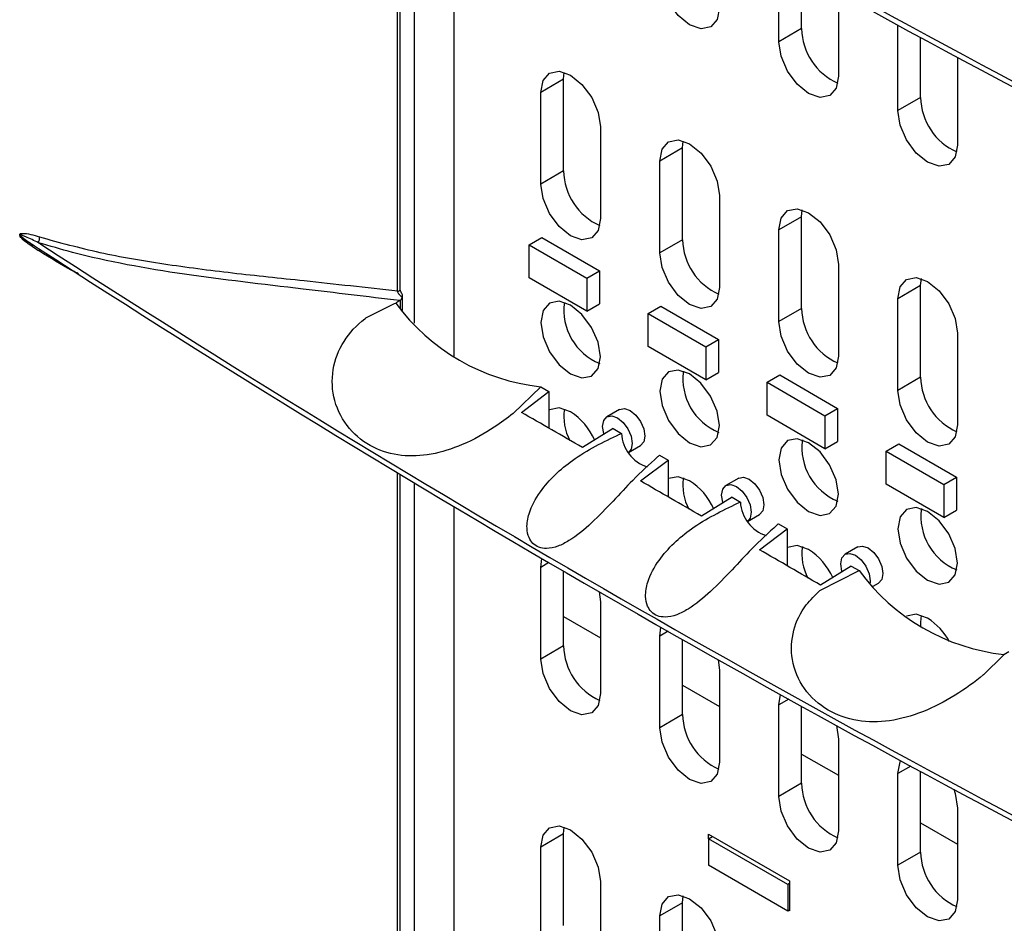
# Model space of a CAD drawing. Units: inches. Extents: x 0.3 to 33.8, y 0.2 to 21.7.
# Drawn here: x 30.3 to 30.5, y 17.2 to 17.4 of the extents above; entities that cross this region are included whole.
import ezdxf

# ---------------------------------------------------------------- set-up
doc = ezdxf.new("R2010")
doc.units = ezdxf.units.IN
doc.header["$MEASUREMENT"] = 0

msp = doc.modelspace()

# ---------------------------------------------------------------- linework, layer by layer
at = {"color": 7, "linetype": 'Continuous', "lineweight": 25}
for p, q in [((30.38035883781745, 17.30955196372314), (30.38035883781745, 17.43243685013536)), ((30.38096813851985, 17.30983362650739), (30.38096813851985, 17.43207054627975)), ((30.38411621557867, 17.30236855939269), (30.38411621557867, 17.43018131606757)), ((30.3929550503435, 17.29503131097721), (30.3929550503435, 17.42490679349879)), ((30.46529185594288, 17.36501793679083), (30.46529185594288, 17.3833305365699)), ((30.47038302476742, 17.36795700599339), (30.47038302476742, 17.38050694383288)), ((30.47858546342918, 17.37598513422721), (30.47858546342918, 17.3573437005397)), ((30.47038302476742, 17.36795700599339), (30.46529185594288, 17.36501793679083)), ((30.49180836023737, 17.34971028469416), (30.49180836023737, 17.36876582187996)), ((30.49689952906192, 17.35264935389672), (30.49689952906192, 17.36600902373315)), ((30.50510196772368, 17.36159391775659), (30.50510196772368, 17.34203604844302)), ((30.41735001617843, 17.35668376653701), (30.41750047408511, 17.35822077480523)), ((30.41735001617843, 17.35668376653701), (30.41225884735389, 17.35374469733445)), ((30.41735001617843, 17.33627024623986), (30.41735001617843, 17.35668376653701)), ((30.41225884735389, 17.3333311770373), (30.41225884735389, 17.35374469733445)), ((30.49689952906192, 17.35264935389672), (30.49180836023737, 17.34971028469416)), ((30.42555245484019, 17.34607046108331), (30.42555245484019, 17.32565694078617)), ((30.44386652047292, 17.34137611444033), (30.44401697838661, 17.34291312274186)), ((30.44386652047292, 17.34137611444033), (30.43877535164838, 17.33843704523777)), ((30.44386652047292, 17.32096259414319), (30.44386652047292, 17.34137611444033)), ((30.43877535164838, 17.31802352494062), (30.43877535164838, 17.33843704523777)), ((30.41735001617843, 17.33627024623986), (30.41225884735389, 17.3333311770373)), ((30.45206895913469, 17.33076280898663), (30.45206895913469, 17.31034928868949)), ((30.47038302476742, 17.32606846234366), (30.47053348268105, 17.3276054706449)), ((30.47038302476742, 17.32606846234366), (30.46529185594288, 17.32312939314109)), ((30.47038302476742, 17.30565494204651), (30.47038302476742, 17.32606846234366)), ((30.46529185594288, 17.30271587284395), (30.46529185594288, 17.32312939314109)), ((30.29668217220895, 17.32140087724654), (30.29937916445394, 17.31965817646994)), ((30.4096425522635, 17.31981771190573), (30.41247097938824, 17.32145052812937)), ((30.41247097938824, 17.32145052812937), (30.42534032280584, 17.31402121431179)), ((30.44386652047292, 17.32096259414319), (30.43877535164838, 17.31802352494062)), ((30.30035126049102, 17.32029041569018), (30.30087385554193, 17.31995095376188)), ((30.4096425522635, 17.31246884459875), (30.4096425522635, 17.31981771190573)), ((30.4096425522635, 17.31981771190573), (30.42251189568109, 17.31238839808814)), ((30.47858546342918, 17.31545515688996), (30.47858546342918, 17.29504163659282)), ((30.42251189568109, 17.30503953078117), (30.4096425522635, 17.31246884459875)), ((30.42251189568109, 17.31238839808814), (30.42534032280584, 17.31402121431179)), ((30.42251189568109, 17.31238839808814), (30.42251189568109, 17.30503953078117)), ((30.42534032280584, 17.31402121431179), (30.42534032280583, 17.30667234700482)), ((30.49689952906192, 17.31076081024698), (30.49704998697554, 17.31229781854822)), ((30.49689952906192, 17.31076081024698), (30.49180836023737, 17.30782174104442)), ((30.49689952906192, 17.29034728994984), (30.49689952906192, 17.31076081024698)), ((30.38104213521704, 17.30752535362383), (30.38084453151263, 17.30738490156168)), ((30.38104213521704, 17.30560134806785), (30.38104213521704, 17.30752535362383)), ((30.38144510466461, 17.30515517021923), (30.38144510466461, 17.3085177373722)), ((30.49180836023737, 17.28740822074727), (30.49180836023737, 17.30782174104442)), ((30.37330053857141, 17.30352969575873), (30.37967518150624, 17.30677554778126)), ((30.37330053857141, 17.30352969575873), (30.37967518150624, 17.30677554778126)), ((30.37967518150624, 17.30677554778126), (30.37993855462042, 17.30685989381611)), ((30.37993855462042, 17.30685989381611), (30.37998279025334, 17.30683440294264)), ((30.38084453151263, 17.30738490156168), (30.37998279025334, 17.30683440294264)), ((30.37998279025334, 17.30680839106727), (30.37998279025334, 17.30683440294264)), ((30.42251189568109, 17.30503953078117), (30.42534032280583, 17.30667234700482)), ((30.43615905655799, 17.30451005980905), (30.43898748368274, 17.3061428760327)), ((30.43898748368274, 17.3061428760327), (30.45185682710033, 17.29871356221511)), ((30.47038302476742, 17.30565494204651), (30.46529185594288, 17.30271587284395)), ((30.43615905655799, 17.29716119250208), (30.43615905655799, 17.30451005980905)), ((30.43615905655799, 17.30451005980905), (30.44902839997559, 17.29708074599147)), ((30.50510196772368, 17.30014750479328), (30.50510196772368, 17.27973398449614)), ((30.44902839997559, 17.2897318786845), (30.43615905655799, 17.29716119250208)), ((30.44902839997559, 17.29708074599147), (30.45185682710033, 17.29871356221511)), ((30.44902839997559, 17.29708074599147), (30.44902839997559, 17.2897318786845)), ((30.45185682710033, 17.29871356221511), (30.45185682710033, 17.29136469490814)), ((30.44902839997559, 17.2897318786845), (30.45185682710033, 17.29136469490814)), ((30.46267556085249, 17.28920240771238), (30.46550398797723, 17.29083522393602)), ((30.46550398797723, 17.29083522393602), (30.47837333139483, 17.28340591011843)), ((30.49689952906192, 17.29034728994984), (30.49180836023737, 17.28740822074727)), ((30.41224946597029, 17.28821019948769), (30.40612824680443, 17.28224844859229)), ((30.41225661311767, 17.28821932713463), (30.41224946597029, 17.28821019948769)), ((30.41225661311767, 17.28821932713463), (30.4140928876578, 17.28715952064455)), ((30.46267556085249, 17.2818535404054), (30.46267556085249, 17.28920240771238)), ((30.46267556085249, 17.28920240771238), (30.47554490427008, 17.28177309389479)), ((30.40793964091539, 17.28251521052612), (30.4140928876578, 17.28715952064455)), ((30.4140928876578, 17.28715952064455), (30.41409288765777, 17.27898081002991)), ((30.47554490427008, 17.28177309389479), (30.47837333139483, 17.28340591011843)), ((30.47837333139483, 17.28340591011843), (30.47837333139483, 17.27605704281146)), ((30.42983909219091, 17.28316227561184), (30.42701066506616, 17.2815294593882)), ((30.47554490427008, 17.27442422658782), (30.46267556085249, 17.2818535404054)), ((30.47554490427008, 17.28177309389479), (30.47554490427008, 17.27442422658782)), ((30.42838531929214, 17.27890962359449), (30.42155144645323, 17.2746919597369)), ((30.42838531929214, 17.27890962359449), (30.43024886918526, 17.2778338579171)), ((30.43023396612281, 17.27782780926846), (30.43024886918526, 17.2778338579171)), ((30.43179510519319, 17.27355303375453), (30.43448871429767, 17.2751080211917)), ((30.47554490427008, 17.27442422658782), (30.47837333139483, 17.27605704281146)), ((30.48919206514698, 17.2738947556157), (30.49202049227173, 17.27552757183934)), ((30.49202049227173, 17.27552757183934), (30.50488983568932, 17.26809825802176)), ((30.43870464097026, 17.27295251684026), (30.44060939195226, 17.27185293087543)), ((30.48919206514698, 17.26654588830873), (30.48919206514698, 17.2738947556157)), ((30.48919206514698, 17.2738947556157), (30.50206140856458, 17.26646544179811)), ((30.43445614520989, 17.26725833845915), (30.44060939195226, 17.27185293087543)), ((30.44060939195226, 17.27185293087543), (30.44060939195226, 17.263708086337)), ((30.38035883781745, 17.1461213202242), (30.38035883781745, 17.26900620663643)), ((30.38096813851985, 17.14640298300845), (30.38096813851985, 17.26863990278081)), ((30.50206140856458, 17.26646544179811), (30.50488983568932, 17.26809825802176)), ((30.50488983568932, 17.26809825802176), (30.50488983568932, 17.26074939071479)), ((30.38411621557867, 17.13893791589376), (30.38411621557867, 17.26675067256864)), ((30.45635559648541, 17.26785462351517), (30.45352716936066, 17.26622180729152)), ((30.50206140856458, 17.25911657449114), (30.48919206514698, 17.26654588830873)), ((30.50206140856458, 17.26646544179811), (30.50206140856458, 17.25911657449114)), ((30.3929550503435, 17.13160066747827), (30.3929550503435, 17.26147614999986)), ((30.45490182358664, 17.26360208563114), (30.44806795074773, 17.25940036525094)), ((30.45490182358664, 17.26360208563114), (30.45673586388903, 17.26254331341539)), ((30.45829839082818, 17.25823775068815), (30.46100521859216, 17.25980036909503)), ((30.50206140856458, 17.25911657449114), (30.50488983568932, 17.26074939071479)), ((30.46519163567552, 17.257661828196), (30.46518120998894, 17.25765319481328)), ((30.46519163567552, 17.257661828196), (30.46712589624676, 17.25654516284816)), ((30.46097264950438, 17.25193445126608), (30.46712589624676, 17.25654516284816)), ((30.46712589624676, 17.25654516284816), (30.46712589624676, 17.24836864985656)), ((30.4828721007799, 17.25254697141849), (30.48004367365515, 17.25091415519485)), ((30.41225884735389, 17.24800266219524), (30.41251326529672, 17.24995904548077)), ((30.41407268734318, 17.24904976973275), (30.41225884735389, 17.24800266219524)), ((30.48141832788114, 17.24829336231176), (30.47458445504223, 17.24404174861802)), ((30.48141832788114, 17.24829336231176), (30.48318389174311, 17.2472738807325)), ((30.41225884735389, 17.2275891418981), (30.41225884735389, 17.24800266219524)), ((30.41735001617843, 17.23052821110066), (30.41735001617843, 17.24714309531168)), ((30.47442625255195, 17.24282084911419), (30.48316825950262, 17.24726965142555)), ((30.47442625255195, 17.24282084911419), (30.48316825950262, 17.24726965142555)), ((30.48316825950262, 17.24726965142555), (30.48318389174311, 17.2472738807325)), ((30.48633990315626, 17.24381046699009), (30.48752172288665, 17.24449271699835)), ((30.42530670234271, 17.24253810961967), (30.42555245484019, 17.24032842594411)), ((30.42555245484019, 17.24032842594411), (30.42555245484019, 17.21991490564696)), ((30.41735001617843, 17.23705651678386), (30.42555245484019, 17.23232134973529)), ((30.43877535164838, 17.23269501009856), (30.43903560643699, 17.23467153726232)), ((30.44062887279912, 17.23376502508297), (30.43877535164838, 17.23269501009856)), ((30.43877535164838, 17.21228148980142), (30.43877535164838, 17.23269501009856)), ((30.44386652047292, 17.21522055900398), (30.44386652047292, 17.231926996207)), ((30.41735001617843, 17.23052821110066), (30.41225884735389, 17.2275891418981)), ((30.51550195024036, 17.22860081131613), (30.51536827285384, 17.22844159353146)), ((30.51545771460745, 17.2286263938173), (30.51656915809169, 17.22924223888074)), ((30.51550195024036, 17.22860081131613), (30.51545771460745, 17.2286263938173)), ((30.51545771460745, 17.22860038194193), (30.51545771460745, 17.2286263938173)), ((30.45177171875169, 17.22746201129328), (30.45206895913469, 17.22502077384743)), ((30.51536827285384, 17.22844159353146), (30.51090469981744, 17.22409250433956)), ((30.45206895913469, 17.22502077384743), (30.45206895913469, 17.20460725355029)), ((30.44386652047292, 17.22174886468719), (30.45206895913469, 17.21701369763862)), ((30.46529185594288, 17.21738735800189), (30.46566044424015, 17.21969503333804)), ((30.46751020127606, 17.2186679815039), (30.46529185594288, 17.21738735800189)), ((30.46529185594288, 17.19697383770475), (30.46529185594288, 17.21738735800189)), ((30.47038302476742, 17.19991290690731), (30.47038302476742, 17.21707630033395)), ((30.44386652047292, 17.21522055900398), (30.43877535164838, 17.21228148980142)), ((30.47811775191669, 17.21281142786017), (30.47858546342918, 17.20971312175076)), ((30.47858546342918, 17.20971312175076), (30.47858546342918, 17.18929960145361)), ((30.47038302476742, 17.20644121259051), (30.47858546342918, 17.20170604554194)), ((30.49471683739741, 17.20375873403059), (30.49180836023737, 17.20207970590521)), ((30.49689952906192, 17.18460525481063), (30.49689952906192, 17.20257838023422)), ((30.49180836023737, 17.18166618560807), (30.49180836023737, 17.20207970590521)), ((30.47038302476742, 17.19991290690731), (30.46529185594288, 17.19697383770475)), ((30.50510196772368, 17.19440546965408), (30.50510196772368, 17.17399194935694)), ((30.41735001617843, 17.18863966745092), (30.41750047409204, 17.19017667575209)), ((30.49689952906192, 17.19113356049384), (30.50510196772368, 17.18639839344526)), ((30.41735001617843, 17.18863966745092), (30.41225884735389, 17.18570059824836)), ((30.41735001617843, 17.16822614715378), (30.41735001617843, 17.18863966745092)), ((30.44962944073963, 17.18756177500459), (30.45054879448923, 17.18809250662729)), ((30.4673071102693, 17.1773566736068), (30.44962944073963, 17.18756177500459)), ((30.44962944073963, 17.18756177500459), (30.44962944073963, 17.18168268115901)), ((30.44966479607865, 17.18758218520736), (30.44966479607865, 17.18860282804722)), ((30.44966479607865, 17.18860282804722), (30.46769601899891, 17.17819362462148)), ((30.41225884735389, 17.16528707795121), (30.41225884735389, 17.18570059824836)), ((30.49689952906192, 17.18460525481063), (30.49180836023737, 17.18166618560807)), ((30.4673071102693, 17.17147757976122), (30.44962944073963, 17.18168268115901)), ((30.46769601899891, 17.17819362462148), (30.46769601899891, 17.17149798996402)), ((30.42555245484019, 17.17802636199722), (30.42555245484019, 17.15761284170008)), ((30.46769601899891, 17.17758118583753), (30.4673071102693, 17.1773566736068)), ((30.4673071102693, 17.1773566736068), (30.4673071102693, 17.17147757976122)), ((30.44386652047292, 17.17333201535424), (30.44401697838655, 17.17486902365545)), ((30.44386652047292, 17.17333201535424), (30.43877535164838, 17.17039294615168)), ((30.44386652047292, 17.1529184950571), (30.44386652047292, 17.17333201535424)), ((30.46769601899891, 17.17170209199195), (30.4673071102693, 17.17147757976122)), ((30.46769601899891, 17.17149798996402), (30.46751924230363, 17.17160004097799)), ((30.43877535164838, 17.14997942585454), (30.43877535164838, 17.17039294615168))]:
    msp.add_line(p, q, dxfattribs=at)
at = {"color": 7, "linetype": 'Continuous', "lineweight": 25, "flags": 128}
for points in [[(30.45206895913469, 17.37265135263637), (30.45156300132645, 17.37000615544065), (30.45012215539154, 17.36834783199026), (30.44796577706222, 17.36792884699778), (30.44542215539154, 17.36881298713022), (30.44287853372085, 17.37086565006715), (30.44072215539154, 17.37377433648387), (30.43928130945661, 17.37709622524073), (30.43877535164838, 17.38032558888751)], [(30.47858546342918, 17.3573437005397), (30.47807950562095, 17.35469850334398), (30.47663865968603, 17.35304017989358), (30.47448228135672, 17.35262119490111), (30.47193865968603, 17.35350533503354), (30.46939503801534, 17.35555799797047), (30.46723865968603, 17.35846668438719), (30.46579781375111, 17.36178857314405), (30.46529185594288, 17.36501793679083)], [(30.41225884735389, 17.35374469733445), (30.41276480516212, 17.35638989453017), (30.41420565109704, 17.35804821798056), (30.41636202942635, 17.35846720297304), (30.41890565109704, 17.3575830628406), (30.42144927276773, 17.35553039990367), (30.42360565109704, 17.35262171348695), (30.42504649703196, 17.34929982473009), (30.42555245484019, 17.34607046108331)], [(30.50510196772368, 17.34203604844302), (30.50459600991545, 17.3393908512473), (30.50315516398052, 17.33773252779691), (30.50099878565121, 17.33731354280443), (30.49845516398052, 17.33819768293686), (30.49591154230984, 17.34025034587379), (30.49375516398052, 17.34315903229051), (30.49231431804561, 17.34648092104738), (30.49180836023737, 17.34971028469416)], [(30.43877535164838, 17.33843704523777), (30.43928130945661, 17.34108224243349), (30.44072215539154, 17.34274056588388), (30.44287853372085, 17.34315955087636), (30.44542215539154, 17.34227541074393), (30.44796577706222, 17.340222747807), (30.45012215539154, 17.33731406139028), (30.45156300132645, 17.33399217263342), (30.45206895913469, 17.33076280898663)], [(30.42555245484019, 17.32565694078617), (30.42504649703196, 17.32301174359045), (30.42360565109704, 17.32135342014005), (30.42144927276772, 17.32093443514757), (30.41890565109704, 17.32181857528001), (30.41636202942635, 17.32387123821694), (30.41420565109704, 17.32677992463366), (30.41276480516212, 17.33010181339052), (30.41225884735389, 17.3333311770373)], [(30.46529185594288, 17.32312939314109), (30.46579781375111, 17.32577459033682), (30.46723865968603, 17.32743291378721), (30.46939503801534, 17.32785189877969), (30.47193865968603, 17.32696775864725), (30.47448228135672, 17.32491509571032), (30.47663865968603, 17.3220064092936), (30.47807950562095, 17.31868452053674), (30.47858546342918, 17.31545515688996)], [(30.45206895913469, 17.31034928868949), (30.45156300132645, 17.30770409149377), (30.45012215539154, 17.30604576804338), (30.44796577706222, 17.3056267830509), (30.44542215539154, 17.30651092318333), (30.44287853372085, 17.30856358612026), (30.44072215539154, 17.31147227253698), (30.43928130945661, 17.31479416129385), (30.43877535164838, 17.31802352494062)], [(30.49180836023737, 17.30782174104442), (30.49231431804561, 17.31046693824014), (30.49375516398052, 17.31212526169053), (30.49591154230984, 17.31254424668301), (30.49845516398052, 17.31166010655058), (30.50099878565121, 17.30960744361364), (30.50315516398052, 17.30669875719693), (30.50459600991545, 17.30337686844006), (30.50510196772368, 17.30014750479328)], [(30.41890565109704, 17.30636554041507), (30.4163687943776, 17.30724732911098), (30.41421815109704, 17.30682945844029), (30.41278113719918, 17.30517554542461), (30.41227652502342, 17.30253738332781), (30.41278113719918, 17.29931660841413), (30.41421815109704, 17.29600355446779), (30.4163687943776, 17.29310260391921), (30.41890565109704, 17.29105540019221), (30.42144250781648, 17.2901736114963), (30.42359315109704, 17.29059148216699), (30.42503016499489, 17.29224539518267), (30.42553477717066, 17.29488355727947), (30.42503016499489, 17.29810433219315), (30.42359315109704, 17.30141738613949), (30.42144250781648, 17.30431833668808), (30.41890565109704, 17.30636554041507)], [(30.47858546342918, 17.29504163659282), (30.47807950562095, 17.29239643939709), (30.47663865968603, 17.2907381159467), (30.47448228135672, 17.29031913095422), (30.47193865968603, 17.29120327108666), (30.46939503801534, 17.29325593402359), (30.46723865968603, 17.2961646204403), (30.46579781375111, 17.29948650919717), (30.46529185594288, 17.30271587284395)], [(30.44542215539154, 17.2910578883184), (30.4428852986721, 17.29193967701431), (30.44073465539153, 17.29152180634362), (30.43929764149367, 17.28986789332793), (30.43879302931791, 17.28722973123114), (30.43929764149367, 17.28400895631746), (30.44073465539153, 17.28069590237112), (30.4428852986721, 17.27779495182253), (30.44542215539154, 17.27574774809554), (30.44795901211097, 17.27486595939963), (30.45010965539153, 17.27528383007031), (30.45154666928939, 17.276937743086), (30.45205128146516, 17.2795759051828), (30.45154666928939, 17.28279668009647), (30.45010965539153, 17.28610973404281), (30.44795901211097, 17.2890106845914), (30.44542215539154, 17.2910578883184)], [(30.50510196772368, 17.27973398449614), (30.50459600991545, 17.27708878730042), (30.50315516398052, 17.27543046385003), (30.50099878565121, 17.27501147885755), (30.49845516398052, 17.27589561898998), (30.49591154230984, 17.27794828192691), (30.49375516398052, 17.28085696834363), (30.49231431804561, 17.2841788571005), (30.49180836023737, 17.28740822074727)], [(30.41890565109704, 17.28260420278919), (30.4163687943776, 17.28348599148511), (30.41421815109704, 17.28306812081442), (30.41409288765777, 17.28299181118025)], [(30.42983909219091, 17.28316227561184), (30.43090562231145, 17.28336943037021), (30.43216390324428, 17.28293206317704), (30.43342218417713, 17.28191665012845), (30.43448890324429, 17.28047777865635), (30.43520166213762, 17.27883450389897), (30.4354519497768, 17.27723699954178), (30.43520166213762, 17.27592847114177), (30.43448890324429, 17.27510813028599), (30.43448871429767, 17.2751080211917)], [(30.42634101131347, 17.27766271832363), (30.42629771722621, 17.27780297668093), (30.42604742958703, 17.27940048103811), (30.42629771722621, 17.28070900943813), (30.42701047611954, 17.2815293502939), (30.4280771951867, 17.28173661414657), (30.42933547611954, 17.2812992469534), (30.43059375705238, 17.28028383390481), (30.43166047611954, 17.27884496243271), (30.43237323501288, 17.27720168767532), (30.43262352265206, 17.27560418331814), (30.43237323501288, 17.27429565491813), (30.43179082424453, 17.27355954270515)], [(30.47193865968603, 17.27575023622172), (30.46940180296659, 17.27663202491763), (30.46725115968603, 17.27621415424694), (30.46581414578817, 17.27456024123126), (30.46530953361241, 17.27192207913446), (30.46581414578817, 17.26870130422078), (30.46725115968603, 17.26538825027444), (30.46940180296659, 17.26248729972585), (30.47193865968603, 17.26044009599886), (30.47447551640547, 17.25955830730295), (30.47662615968603, 17.25997617797364), (30.47806317358389, 17.26163009098932), (30.47856778575965, 17.26426825308612), (30.47806317358389, 17.2674890279998), (30.47662615968603, 17.27080208194614), (30.47447551640547, 17.27370303249473), (30.47193865968603, 17.27575023622172)], [(30.44542215539154, 17.26729655069252), (30.4428852986721, 17.26817833938843), (30.44073465539153, 17.26776046871774), (30.44060939195226, 17.26768415908357)], [(30.45635559648541, 17.26785462351517), (30.45742212660594, 17.26806177827353), (30.45868040753878, 17.26762441108037), (30.45993868847162, 17.26660899803177), (30.46100540753878, 17.26517012655967), (30.46171816643212, 17.26352685180229), (30.4619684540713, 17.26192934744511), (30.46171816643212, 17.26062081904509), (30.46100540753878, 17.25980047818932), (30.46100521859216, 17.25980036909503)], [(30.45285627633093, 17.2623589408445), (30.4528142215207, 17.26249532458425), (30.45256393388152, 17.26409282894144), (30.4528142215207, 17.26540135734145), (30.45352698041404, 17.26622169819723), (30.4545936994812, 17.26642896204989), (30.45585198041404, 17.26599159485672), (30.45711026134688, 17.26497618180813), (30.45817698041403, 17.26353731033603), (30.45888973930738, 17.26189403557865), (30.45914002694656, 17.26029653122146), (30.45888973930738, 17.25898800282145), (30.45829489148409, 17.25824303726528)], [(30.49845516398052, 17.26044258412504), (30.49591830726109, 17.26132437282095), (30.49376766398053, 17.26090650215027), (30.49233065008267, 17.25925258913458), (30.4918260379069, 17.25661442703778), (30.49233065008267, 17.25339365212411), (30.49376766398053, 17.25008059817777), (30.49591830726109, 17.24717964762918), (30.49845516398052, 17.24513244390219), (30.50099202069996, 17.24425065520627), (30.50314266398053, 17.24466852587696), (30.50457967787839, 17.24632243889265), (30.50508429005415, 17.24896060098945), (30.50457967787839, 17.25218137590312), (30.50314266398053, 17.25549442984946), (30.50099202069996, 17.25839538039805), (30.49845516398052, 17.26044258412504)], [(30.47193865968603, 17.25198889859584), (30.46940180296659, 17.25287068729175), (30.46725115968603, 17.25245281662107), (30.46712589624676, 17.2523765069869)], [(30.4828721007799, 17.25254697141849), (30.48393863090044, 17.25275412617686), (30.48519691183328, 17.25231675898369), (30.48645519276612, 17.2513013459351), (30.48752191183328, 17.249862474463), (30.48823467072662, 17.24821919970562), (30.4884849583658, 17.24662169534843), (30.48823467072662, 17.24531316694842), (30.48752191183328, 17.24449282609264), (30.48752172288665, 17.24449271699835)], [(30.47937684487419, 17.24703861035371), (30.4793307258152, 17.24718767248758), (30.47908043817601, 17.24878517684476), (30.4793307258152, 17.25009370524478), (30.48004348470853, 17.25091404610055), (30.48111020377569, 17.25112130995322), (30.48236848470853, 17.25068394276004), (30.48362676564137, 17.24966852971146), (30.48469348470853, 17.24822965823936), (30.48540624360187, 17.24658638348197), (30.48565653124105, 17.24498887912479), (30.48563305514975, 17.2445495202589)], [(30.49845516398052, 17.23668124649917), (30.49591830726109, 17.23756303519508), (30.4937680449213, 17.23714538447256)], [(30.49695748344048, 17.23492634442465), (30.49691720673145, 17.23579215861447), (30.49706486334647, 17.23731360259453)], [(30.42555245484019, 17.21991490564696), (30.42504649703196, 17.21726970845124), (30.42360565109704, 17.21561138500085), (30.42144927276772, 17.21519240000837), (30.41890565109704, 17.2160765401408), (30.41636202942635, 17.21812920307774), (30.41420565109704, 17.22103788949445), (30.41276480516212, 17.22435977825132), (30.41225884735389, 17.2275891418981)], [(30.45206895913469, 17.20460725355029), (30.45156300132645, 17.20196205635456), (30.45012215539154, 17.20030373290417), (30.44796577706222, 17.19988474791169), (30.44542215539154, 17.20076888804413), (30.44287853372085, 17.20282155098106), (30.44072215539154, 17.20573023739778), (30.43928130945661, 17.20905212615464), (30.43877535164838, 17.21228148980142)], [(30.49180836023737, 17.20207970590521), (30.49231431804561, 17.20472490310094), (30.49244483715717, 17.20498984468137)], [(30.50426733725815, 17.19861104745563), (30.50459600991545, 17.19763483330086), (30.50510196772368, 17.19440546965408)], [(30.47858546342918, 17.18929960145361), (30.47807950562095, 17.18665440425789), (30.47663865968603, 17.1849960808075), (30.47448228135672, 17.18457709581502), (30.47193865968603, 17.18546123594745), (30.46939503801534, 17.18751389888438), (30.46723865968603, 17.1904225853011), (30.46579781375111, 17.19374447405797), (30.46529185594288, 17.19697383770475)], [(30.41225884735389, 17.18570059824836), (30.41276480516212, 17.18834579544408), (30.41420565109704, 17.19000411889447), (30.41636202942635, 17.19042310388695), (30.41890565109704, 17.18953896375452), (30.42144927276772, 17.18748630081759), (30.42360565109704, 17.18457761440087), (30.42504649703196, 17.181255725644), (30.42555245484019, 17.17802636199722)], [(30.50510196772368, 17.17399194935694), (30.50459600991545, 17.17134675216121), (30.50315516398052, 17.16968842871082), (30.50099878565121, 17.16926944371834), (30.49845516398052, 17.17015358385078), (30.49591154230984, 17.17220624678771), (30.49375516398052, 17.17511493320443), (30.49231431804561, 17.17843682196129), (30.49180836023737, 17.18166618560807)], [(30.43877535164838, 17.17039294615168), (30.43928130945661, 17.17303814334741), (30.44072215539154, 17.1746964667978), (30.44287853372085, 17.17511545179027), (30.44542215539154, 17.17423131165784), (30.44796577706222, 17.17217864872091), (30.45012215539154, 17.1692699623042), (30.45156300132645, 17.16594807354733), (30.45206895913469, 17.16271870990055)]]:
    msp.add_lwpolyline(points, dxfattribs=at)
at = {"color": 7, "linetype": 'Continuous', "lineweight": 25}
for centre, radius, start, end in [((31.86727975747579, 19.90361481670691), 2.882907609709973, 237.0885392155074, 242.9295981498312), ((31.86709996511756, 19.90200850576779), 2.882531604671381, 237.0755846670989, 242.9297918656021), ((30.48394641610821, 17.36820225947891), 0.01356560849853551, 181.0359104225305, 246.0287513357227), ((30.51046292040261, 17.3528946073822), 0.01356560849843699, 181.0359104223731, 246.0287513368699), ((30.43091340751917, 17.33651549972537), 0.01356560849849509, 181.0359104224738, 246.0287513362072), ((30.29820964485402, 17.32132902518493), 0.002380173779203285, 334.1282194808055, 5.798542377358685), ((30.45742991181364, 17.32120784762867), 0.01356560849846118, 181.0359104224162, 246.0287513364555), ((31.8670999651172, 19.73857786226829), 2.882531604670703, 237.0755846670988, 242.9297918656033), ((30.29989115402257, 17.31855322414797), 0.0007080862784220165, 345.8115418500911, 31.18100275604423), ((31.86727975747544, 19.74018417320731), 2.882907609709221, 237.0885392155061, 242.9295981498314), ((30.38051979441431, 17.31000363740734), 0.0004794957174715472, 250.3861729809871, 339.2334049813373), ((30.43982243837995, 17.35824932247596), 0.07891104429742707, 220.6345840213964, 220.6838790916885), ((30.41718148279269, 17.33408074569212), 0.04612509136490504, 216.2471397852582, 263.870729540877), ((30.43031389284303, 17.3052963080801), 0.01291116145973166, 172.4268397052917, 247.5677837620101), ((30.48394641610825, 17.30590019553204), 0.01356560849857484, 181.0359104225875, 246.0287513352383), ((30.45683039713766, 17.28998865598351), 0.0129111614598782, 172.4268397069355, 247.5677837603513), ((30.51046292040279, 17.29059254343539), 0.01356560849862754, 181.0359104226887, 246.0287513344689), ((30.42875803774876, 17.28161157534031), 0.01135951534726117, 171.7755998925267, 208.2645677744613), ((30.41110182984524, 17.27048305275621), 0.01441602942048557, 23.99736874852194, 57.22581391868255), ((30.43860758798766, 17.27830468460857), 0.00837196857322767, 183.2239278418747, 251.8401603819925), ((30.48334690143206, 17.27468100388678), 0.01291116145977574, 172.426839705825, 247.567783761494), ((30.45526216526802, 17.26630408431075), 0.01134724293583841, 171.7674649816836, 208.1266621953755), ((30.4376193103007, 17.25517649429541), 0.01441458145700376, 24.0287164967089, 57.22672316195474), ((30.46508723444655, 17.26301103425017), 0.008364457412120625, 183.20547981631, 251.9673867376491), ((30.50986340572654, 17.2593733517901), 0.01291116145976568, 172.4268397057563, 247.5677837615608), ((30.48180241851579, 17.25099612262682), 0.01137079190918305, 171.7830564033898, 208.3914818405736), ((30.46413270498208, 17.23986535792299), 0.01441919440490451, 23.92856829808133, 57.2238283009123), ((30.52053111160967, 17.27459537867408), 0.0462739568389512, 216.1874754781801, 263.7055356193201), ((30.49080051833879, 17.22472616991982), 0.01419568441176869, 28.11023339042643, 57.36920999390877), ((30.43091340751263, 17.23077346458358), 0.01356560849190652, 181.0359104120811, 246.0287514221618), ((30.51526794608419, 17.25042986876791), 0.02183031166012084, 270.4980722483031, 270.6141784650642), ((30.45742991181366, 17.21546581248948), 0.01356560849848177, 181.0359104224296, 246.0287513363581), ((30.48394641610819, 17.20015816039282), 0.01356560849851928, 181.0359104225019, 246.0287513357928), ((30.51046292040267, 17.18485050829613), 0.01356560849850448, 181.0359104224729, 246.0287513358964)]:
    msp.add_arc(centre, radius, start, end, dxfattribs=at)
for points, knots in [([(30.30057763994904, 17.31837966363849), (30.29970563354242, 17.31892873444275), (30.2983495909014, 17.31978258530652), (30.29691023140539, 17.32092420257543), (30.29634331269999, 17.32159082719633), (30.29621080104635, 17.32184401592756), (30.2961727516006, 17.32198959470336), (30.29617868419109, 17.32210331237476), (30.29624177295345, 17.32222561689258), (30.29644205022784, 17.3223433636243), (30.29779318863553, 17.32246380843887), (30.29926746973347, 17.32199029784321), (30.30057763994904, 17.32156949649125)], [0, 0, 0, 0, 0.2745460282151089, 0.4269419563412224, 0.4686416057996655, 0.4855614380997839, 0.4960880264482532, 0.5078212575118517, 0.5194530252933574, 0.5449864218684648, 0.5956366539728243, 1, 1, 1, 1]), ([(30.29634943199938, 17.32196152226611), (30.296347759416, 17.32195960465218), (30.29634270862621, 17.32195381393045), (30.29633967468018, 17.32193863504271), (30.29634264638223, 17.32191585483617), (30.29635531473839, 17.32188367846846), (30.29640205572474, 17.32180980982427), (30.29664032863589, 17.32155836238344), (30.29766675405973, 17.32076067892264), (30.29895788644734, 17.31989730636296), (30.30005622462405, 17.31920141346733), (30.30035126049102, 17.3190144825492)], [0, 0, 0, 0, 0.002196861495737874, 0.006633980580237416, 0.01055523205632276, 0.01553952502447227, 0.02460613547986909, 0.05541856246182369, 0.2022577952655243, 0.7857102958071772, 1, 1, 1, 1]), ([(30.30035126049102, 17.32029041569018), (30.29987534033441, 17.32052426615957), (30.29892343005779, 17.32099200147593), (30.29774030696639, 17.32154002405158), (30.29692424228139, 17.32186482188054), (30.29654538064122, 17.3219839770057), (30.29639940829, 17.32198715366465), (30.29635988896209, 17.32197639271266), (30.29635093412194, 17.32196365837713), (30.29634943199938, 17.32196152226611)], [0, 0, 0, 0, 0.3506991333206397, 0.7014498217229561, 0.8768747201724622, 0.9647305607013116, 0.986723767162309, 0.9977729888537399, 1, 1, 1, 1]), ([(30.30057763994904, 17.32156949649125), (30.3050220853398, 17.32035572339542), (30.31391160826673, 17.31792800456555), (30.32830203912593, 17.31548596348737), (30.34348221026038, 17.3135203543338), (30.36078972634047, 17.31174854724896), (30.37336964419284, 17.31033648312212), (30.38035883781745, 17.30955196372314)], [0, 0, 0, 0, 0.1871940044956868, 0.374414634098014, 0.566935826995795, 0.7593967311607767, 1, 1, 1, 1]), ([(30.38084453151263, 17.30738490156168), (30.37360890298392, 17.30825831505405), (30.35698560088328, 17.31026491562578), (30.33239398206262, 17.3130684443977), (30.31314365270637, 17.31652465439285), (30.30285813553161, 17.3195524541857), (30.30035126049102, 17.32029041569018)], [0, 0, 0, 0, 0.2469183511780096, 0.5672759912345845, 0.8945327688820042, 1, 1, 1, 1]), ([(30.30929109392699, 17.31335531340833), (30.30879280900369, 17.3136104716234), (30.30571959586957, 17.31518418084308), (30.30292180355083, 17.31692287665414), (30.30057763994904, 17.31837966363849)], [0, 0, 0, 0, 0.1621380950660226, 1, 1, 1, 1]), ([(30.3813149412759, 17.30898363877265), (30.38129567498812, 17.3090086274908), (30.38118666757629, 17.30915001204408), (30.38106954056159, 17.30940174888327), (30.38098511383826, 17.30965879145635), (30.38096548628119, 17.30979492963062), (30.38096907911918, 17.30982681946451), (30.38096953194333, 17.30983083870704)], [0, 0, 0, 0, 0.09523164136036878, 0.5388144757101538, 0.7792667228577733, 0.9721798307263952, 0.9999999999999999, 0.9999999999999999, 0.9999999999999999, 0.9999999999999999]), ([(30.38139016240913, 17.30813371180729), (30.38124463587159, 17.30825732407377), (30.3809515539464, 17.30850627194025), (30.38060489959877, 17.30890403892945), (30.38040947408204, 17.30925783029809), (30.38036109383351, 17.30945648975899), (30.3803592131142, 17.3095360812705), (30.38035883781745, 17.30955196372314)], [0, 0, 0, 0, 0.3199342060300774, 0.6443287569199031, 0.8440240859506063, 0.9688750719788334, 1, 1, 1, 1]), ([(30.38104213521704, 17.30752535362383), (30.38112301464626, 17.30760526142625), (30.38128654509468, 17.30776682733846), (30.38135537475136, 17.30801053691695), (30.38139016240913, 17.30813371180729)], [0, 0, 0, 0, 0.494583302406026, 1, 1, 1, 1]), ([(30.38139016240913, 17.30813371180729), (30.38140631275118, 17.30821153552646), (30.38144696891806, 17.3084074455638), (30.38145680149849, 17.30869233771582), (30.3813588500004, 17.3088752165471), (30.38130519857498, 17.30897538561208)], [0, 0, 0, 0, 0.22962042477536, 0.5780364452777522, 1, 1, 1, 1]), ([(30.40612824680443, 17.28224844859229), (30.40476485219963, 17.28121876943964), (30.40139452155225, 17.27867338808565), (30.39504846053922, 17.27517802997286), (30.38783387783484, 17.27289021340259), (30.38096691735039, 17.27259829033737), (30.37460334504116, 17.27445924479456), (30.36924693764428, 17.27864815956471), (30.36591150454941, 17.28486312859259), (30.36551196094454, 17.29195900053806), (30.36802266497851, 17.29850610563809), (30.37128169949315, 17.30202628468802), (30.37322455086638, 17.30347310840702), (30.37330053857141, 17.30352969575873)], [0, 0, 0, 0, 0.0710017440612164, 0.1755173103843665, 0.2712813741642262, 0.3654397900167907, 0.4656291047178197, 0.5741156172344113, 0.6863068059996013, 0.7943101857519003, 0.8957079973719371, 0.9959209901270554, 1, 1, 1, 1]), ([(30.42155144645323, 17.2746919597369), (30.41927967079934, 17.27599881074895), (30.41474239782006, 17.27860890113124), (30.41020513377823, 17.28121430911539), (30.40793964091539, 17.28251521052612)], [0, 0, 0, 0, 0.5006918614481294, 1, 1, 1, 1]), ([(30.43827901987853, 17.27259725055578), (30.43644745291807, 17.27093556649849), (30.43322991128509, 17.26801646075427), (30.42846316507119, 17.26278193250646), (30.42386968635767, 17.25803537401614), (30.41962350436295, 17.25442887932616), (30.41609718460469, 17.25260739826293), (30.41374567587705, 17.25207408016536), (30.41180119084202, 17.25237427163072), (30.4104412061321, 17.25325016883178), (30.40947103400648, 17.25473413755057), (30.40902507767758, 17.2570284198902), (30.40964572294309, 17.26066540460879), (30.41273218917573, 17.26625803418672), (30.41974066736594, 17.27278006490977), (30.42621044108993, 17.27591268141712), (30.42978007951374, 17.27764107389709)], [0, 0, 0, 0, 0.1230065055545633, 0.2160874056442659, 0.3087589305876959, 0.3910522740623754, 0.4271667743091109, 0.4635799803573402, 0.4890975773736426, 0.5146808463846421, 0.5390505634403516, 0.5718979649925363, 0.618590669962172, 0.694329596333849, 0.8313491530772125, 1, 1, 1, 1]), ([(30.42978007951374, 17.27764107389709), (30.42985572674703, 17.27767247888305), (30.43000702102631, 17.2777352887772), (30.43015831781974, 17.27779696913016), (30.43023396612281, 17.27782780926846)], [0, 0, 0, 0, 0.5000006189493709, 1, 1, 1, 1]), ([(30.43870464097026, 17.27295251684026), (30.43863369776553, 17.27289381324168), (30.43849181108551, 17.27277640582064), (30.43834995037103, 17.27265696905332), (30.43827901987853, 17.27259725055578)], [0, 0, 0, 0, 0.4999990465952706, 1, 1, 1, 1]), ([(30.44806795074773, 17.25940036525094), (30.44579932061379, 17.26071111013237), (30.44126205210657, 17.26333260465566), (30.43672478358856, 17.26594975894047), (30.43445614520989, 17.26725833845915)], [0, 0, 0, 0, 0.4999990920372541, 1, 1, 1, 1]), ([(30.46486339516378, 17.25738790687311), (30.46299949854368, 17.25569785731538), (30.45975633139959, 17.25275718284964), (30.45496392895212, 17.24749242930672), (30.45038138054488, 17.24276460977782), (30.44613096179227, 17.23916709190711), (30.44257592975579, 17.2373356905982), (30.44018619394597, 17.2368027629075), (30.43822015257929, 17.23711868281294), (30.43685520858639, 17.23800779029478), (30.4358878353454, 17.23950247204762), (30.43545067106817, 17.24179910177043), (30.43608435822501, 17.24542933819836), (30.43919555511414, 17.25101349004089), (30.44618633465534, 17.25747169052704), (30.45261030090992, 17.26058721115655), (30.45612801397673, 17.2622932455898)], [0, 0, 0, 0, 0.1251930664597451, 0.2178350641511057, 0.3100765206348506, 0.3922014133324975, 0.4289287712845968, 0.4659670043762715, 0.4915508617684322, 0.5172036588616095, 0.5415649882973131, 0.574260757429606, 0.6207487818182006, 0.6963488664509948, 0.8337230430692318, 1, 1, 1, 1]), ([(30.45612801397673, 17.2622932455898), (30.45622932156801, 17.26233542776148), (30.4564319363642, 17.26241979194397), (30.45663455484387, 17.26250213964335), (30.45673586389052, 17.26254331341453)], [0, 0, 0, 0, 0.5000009534047263, 1, 1, 1, 1]), ([(30.46518120998894, 17.25765319481328), (30.46512823743288, 17.25760926424487), (30.46502229218961, 17.25752140299929), (30.46491636088276, 17.25743240561856), (30.46486339516378, 17.25738790687311)], [0, 0, 0, 0, 0.4999993810512315, 1, 1, 1, 1]), ([(30.47458445504223, 17.24404174861802), (30.47231897085096, 17.24535654120184), (30.46778170682342, 17.24798978009939), (30.46324443382989, 17.25061834512894), (30.46097264950438, 17.25193445126608)], [0, 0, 0, 0, 0.4993062289323354, 1, 1, 1, 1]), ([(30.51090469981744, 17.22409250433956), (30.51088562076009, 17.22407655151511), (30.50903053075542, 17.22252543058445), (30.50477190280688, 17.21941767172684), (30.49747462425902, 17.21562164458766), (30.48991678043105, 17.21350917858181), (30.48261280706983, 17.21352049781751), (30.47592300022515, 17.21589600907385), (30.47063926330165, 17.22066190151806), (30.46786483475883, 17.22715728927843), (30.46818817854945, 17.23392377881504), (30.4707288117354, 17.23927991865041), (30.47335881514073, 17.24179859565968), (30.47442625255195, 17.24282084911419)], [0, 0, 0, 0, 0.001096194772515387, 0.1065849286465706, 0.2115425263916478, 0.3118098308712527, 0.4130228641017087, 0.5201941067403013, 0.6322095002784839, 0.7416191831029258, 0.8418715110205319, 0.9358205146906945, 1, 1, 1, 1])]:
    msp.add_open_spline(points, degree=3, knots=knots, dxfattribs=at)

doc.saveas('drawing.dxf')
